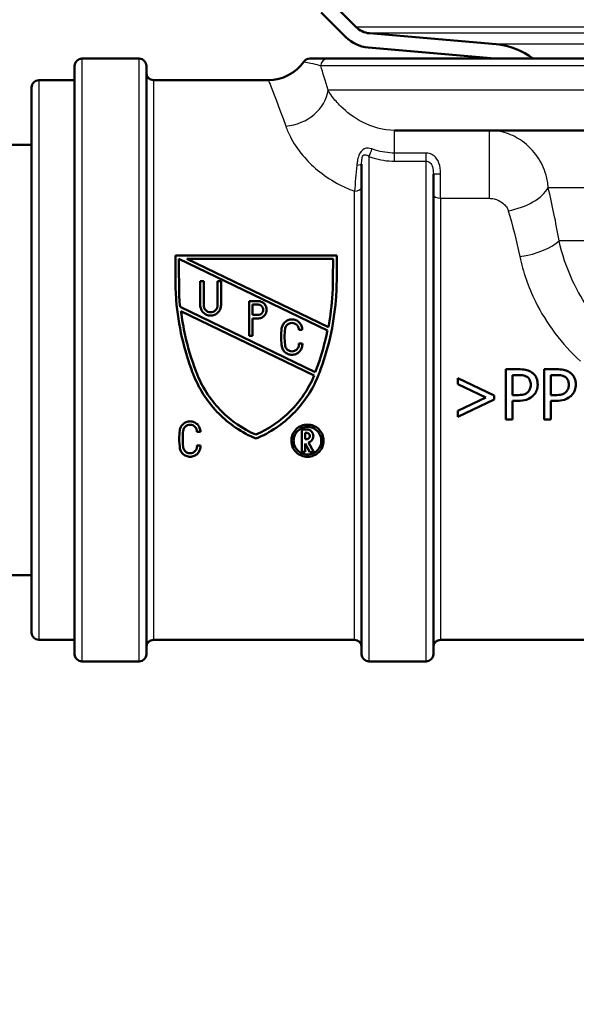
# Model space of a CAD drawing. Units: millimetres. Extents: x 0 to 2100, y 0 to 2970.
# Drawn here: x 539 to 578, y 1456 to 1524 of the extents above; entities that cross this region are included whole.
import ezdxf

# ---------------------------------------------------------------- set-up
doc = ezdxf.new("R2010")
doc.units = ezdxf.units.MM
doc.header["$LTSCALE"] = 10
for name, color, linetype, lineweight in [('Dimensions(ISO)', 7, 'Continuous', 25), ('Hatch', 7, 'Continuous', 9), ('Visible Edges(ISO)', 7, 'Continuous', 50), ('Visible Tangent Edges(ISO)', 7, 'Continuous', 25)]:
    doc.layers.add(name, color=color, linetype=linetype, lineweight=lineweight)
doc.styles.add('Text_5.0mm', font='arial.ttf', dxfattribs={"width": 0.9})
doc.dimstyles.new('KS-STANDARD', dxfattribs={"dimscale": 10, "dimtxt": 5, "dimasz": 2.5, "dimexe": 3.175, "dimexo": 0, "dimgap": 0.8, "dimtad": 1, "dimdec": 1, "dimrnd": 1e-08, "dimtxsty": 'Text_5.0mm', "dimcen": 0.09, "dimdle": 10, "dimclrd": 7, "dimclre": 7, "dimclrt": 7, "dimadec": 0, "dimazin": 2, "dimtfac": 0.5, "dimtdec": 4, "dimtmove": 0, "dimatfit": 3, "dimfxl": 1, "dimtolj": 1, "dimlwd": 25, "dimlwe": 25, "dimarcsym": 0})

# ---------------------------------------------------------------- blocks, each defined once
blk = doc.blocks.new('*D5')
at = {"layer": 'Defpoints', "color": 0, "linetype": 'Continuous', "transparency": 16777216}
for p in [(601.61, 1466.134), (570.854, 831.55), (1099.854, 831.55)]:
    blk.add_point(p, dxfattribs=at)
at = {"layer": 'Dimensions(ISO)', "color": 7, "linetype": 'Continuous', "lineweight": 25, "transparency": 16777216}
for p, q in [((601.61, 1466.134), (1131.604, 1466.134)), ((1099.854, 1441.134), (1099.854, 856.55)), ((570.854, 831.55), (1131.604, 831.55))]:
    blk.add_line(p, q, dxfattribs=at)
at = {"layer": 'Dimensions(ISO)', "color": 7, "linetype": 'Continuous', "transparency": 16777216}
for points in [[(1095.687, 1441.134), (1104.021, 1441.134), (1099.854, 1466.134)], [(1095.687, 856.55), (1104.021, 856.55), (1099.854, 831.55)]]:
    blk.add_solid(points, dxfattribs=at)
at = {"layer": 'Dimensions(ISO)', "color": 7, "linetype": 'Continuous', "lineweight": 25, "transparency": 16777216, "insert": (1066.308, 1063.249), "char_height": 50, "attachment_point": 4, "rotation": 90, "style": 'Text_5.0mm'}
blk.add_mtext('\\A1;\\fArial|b0|i0;ca. 635', dxfattribs=at)
blk = doc.blocks.new('*D6')
at = {"layer": 'Defpoints', "color": 0, "linetype": 'Continuous', "transparency": 16777216}
for p in [(999.854, 1731.55), (570.854, 831.55), (1219.854, 831.55)]:
    blk.add_point(p, dxfattribs=at)
at = {"layer": 'Dimensions(ISO)', "color": 7, "linetype": 'Continuous', "lineweight": 25, "transparency": 16777216}
for p, q in [((999.854, 1731.55), (1251.604, 1731.55)), ((1219.854, 1706.55), (1219.854, 856.55)), ((570.854, 831.55), (1251.604, 831.55))]:
    blk.add_line(p, q, dxfattribs=at)
at = {"layer": 'Dimensions(ISO)', "color": 7, "linetype": 'Continuous', "transparency": 16777216}
for points in [[(1215.687, 1706.55), (1224.021, 1706.55), (1219.854, 1731.55)], [(1215.687, 856.55), (1224.021, 856.55), (1219.854, 831.55)]]:
    blk.add_solid(points, dxfattribs=at)
at = {"layer": 'Dimensions(ISO)', "color": 7, "linetype": 'Continuous', "lineweight": 25, "transparency": 16777216, "insert": (1186.325, 1231.915), "char_height": 50, "attachment_point": 4, "rotation": 90, "style": 'Text_5.0mm'}
blk.add_mtext('\\A1;900', dxfattribs=at)

msp = doc.modelspace()

# ---------------------------------------------------------------- hatches: boundary and pattern name
at = {"layer": 'Hatch'}
h = msp.add_hatch(dxfattribs=at)
h.set_pattern_fill('ANSI31', color=256, scale=254, style=0)
h.set_pattern_definition([(45, (0, 0), (-22.45064, 22.45064), [])])
edge = h.paths.add_edge_path()
edge.add_line((532.614, 1678.984), (532.584, 1679.55))
edge.add_line((532.584, 1679.55), (531.583, 1679.55))
edge.add_line((531.583, 1679.55), (538.579, 1546.062))
edge.add_spline(control_points=[(538.579, 1546.062), (538.647, 1544.766), (538.943, 1543.492), (540.02, 1540.984), (540.836, 1539.79), (542.881, 1537.784), (544.089, 1536.99), (545.416, 1536.449)], knot_values=[-1.248681, -1.248681, -1.248681, -1.248681, -0.859418, -0.859418, -0.429709, -0.429709, 0, 0, 0, 0], degree=3, periodic=0)
edge.add_line((545.416, 1536.449), (557.781, 1531.415))
edge.add_spline(control_points=[(557.781, 1531.415), (558, 1531.326), (558.201, 1531.199), (558.55, 1530.88), (558.695, 1530.691), (558.923, 1530.249), (558.996, 1529.997), (559.019, 1529.737)], knot_values=[-0.219991, -0.219991, -0.219991, -0.219991, -0.14906, -0.14906, -0.078129, -0.078129, 0, 0, 0, 0], degree=3, periodic=0)
edge.add_line((559.019, 1529.737), (559.31, 1526.407))
edge.add_ellipse((561.801, 1526.625), major_axis=(-2.49, -0.218), ratio=1, start_angle=0, end_angle=40)
edge.add_line((560.033, 1524.857), (561.761, 1523.129))
edge.add_ellipse((563.529, 1524.897), major_axis=(1.768, -1.768), ratio=1, start_angle=270, end_angle=310)
edge.add_line((563.311, 1522.407), (572.137, 1521.634))
edge.add_line((572.137, 1521.634), (574.809, 1521.634))
edge.add_ellipse((571.789, 1517.65), major_axis=(3.02, 3.985), ratio=1, start_angle=0, end_angle=32.15963)
edge.add_line((572.224, 1522.631), (563.398, 1523.403))
edge.add_ellipse((563.529, 1524.897), major_axis=(-1.494, 0.131), ratio=1, start_angle=50, end_angle=90, ccw=False)
edge.add_line((562.468, 1523.837), (560.74, 1525.564))
edge.add_ellipse((561.801, 1526.625), major_axis=(-1.061, -1.061), ratio=1, start_angle=320, end_angle=360, ccw=False)
edge.add_line((560.306, 1526.494), (560.015, 1529.825))
edge.add_spline(control_points=[(560.015, 1529.825), (559.984, 1530.178), (559.891, 1530.523), (559.588, 1531.164), (559.381, 1531.456), (558.849, 1531.978), (558.519, 1532.194), (558.158, 1532.342)], knot_values=[-0.329987, -0.329987, -0.329987, -0.329987, -0.22359, -0.22359, -0.117193, -0.117193, 0, 0, 0, 0], degree=3, periodic=0)
edge.add_line((558.158, 1532.342), (545.793, 1537.376))
edge.add_spline(control_points=[(545.793, 1537.376), (544.7, 1537.82), (543.695, 1538.455), (541.862, 1540.128), (541.081, 1541.185), (539.967, 1543.539), (539.646, 1544.814), (539.577, 1546.114)], knot_values=[-1.135165, -1.135165, -1.135165, -1.135165, -0.781289, -0.781289, -0.390644, -0.390644, 0, 0, 0, 0], degree=3, periodic=0)
edge.add_line((539.577, 1546.114), (532.614, 1678.984))

# ---------------------------------------------------------------- linework, layer by layer
at = {"layer": 'Visible Edges(ISO)'}
for p, q in [((562.468, 1523.837), (560.74, 1525.564)), ((560.033, 1524.857), (561.761, 1523.129)), ((572.224, 1522.631), (563.398, 1523.403)), ((563.311, 1522.407), (572.137, 1521.634)), ((542.854, 1480.134), (542.854, 1521.134)), ((547.354, 1521.634), (543.354, 1521.634)), ((547.854, 1521.134), (547.854, 1480.134)), ((560.497, 1521.634), (559.238, 1521.634)), ((560.497, 1521.634), (679.854, 1521.634)), ((540.354, 1520.134), (542.854, 1520.134)), ((548.354, 1520.134), (556.354, 1520.134)), ((539.854, 1481.634), (539.854, 1519.634)), ((605.329, 1516.634), (565.154, 1516.634)), ((531.185, 1515.634), (539.854, 1515.634)), ((562.854, 1480.134), (562.854, 1514.289)), ((567.854, 1513.618), (567.854, 1480.134)), ((549.871, 1506.316), (549.871, 1507.922)), ((561.118, 1507.922), (549.871, 1507.922)), ((550.112, 1507.681), (550.14, 1505.015)), ((560.472, 1502.687), (550.112, 1507.681)), ((550.667, 1507.681), (560.538, 1502.923)), ((550.667, 1507.681), (560.881, 1507.681)), ((560.857, 1506.323), (560.881, 1507.681)), ((561.118, 1507.922), (561.118, 1506.316)), ((551.849, 1506.135), (551.608, 1506.135)), ((551.608, 1504.448), (551.608, 1506.135)), ((551.849, 1506.135), (551.849, 1504.448)), ((553.054, 1506.135), (552.813, 1506.135)), ((552.813, 1504.448), (552.813, 1506.135)), ((553.054, 1506.135), (553.054, 1504.448)), ((555.019, 1502.326), (555.019, 1504.736)), ((555.634, 1504.736), (555.019, 1504.736)), ((550.201, 1504.339), (559.626, 1499.795)), ((559.554, 1499.563), (550.264, 1504.041)), ((555.26, 1504.495), (555.26, 1503.772)), ((555.26, 1504.495), (555.634, 1504.495)), ((555.634, 1503.772), (555.26, 1503.772)), ((555.26, 1503.531), (555.26, 1502.326)), ((555.26, 1503.531), (555.634, 1503.531)), ((558.48, 1502.739), (558.721, 1502.739)), ((555.019, 1502.326), (555.26, 1502.326)), ((558.721, 1501.775), (558.48, 1501.775)), ((559.626, 1499.795), (559.642, 1499.827)), ((573.792, 1499.99), (572.913, 1499.99)), ((572.913, 1496.49), (572.913, 1499.99)), ((576.447, 1499.99), (575.567, 1499.99)), ((575.567, 1496.49), (575.567, 1499.99)), ((569.56, 1499.366), (572.084, 1498.161)), ((569.56, 1498.949), (569.56, 1499.366)), ((573.378, 1499.587), (573.378, 1498.192)), ((573.378, 1499.587), (573.764, 1499.587)), ((576.033, 1499.587), (576.418, 1499.587)), ((576.033, 1499.587), (576.033, 1498.192)), ((571.517, 1498.022), (569.56, 1498.949)), ((569.56, 1497.091), (571.517, 1498.022)), ((572.084, 1497.88), (569.56, 1496.674)), ((572.084, 1498.161), (572.084, 1497.88)), ((573.696, 1498.192), (573.378, 1498.192)), ((573.378, 1497.795), (573.378, 1496.49)), ((573.378, 1497.795), (573.772, 1497.795)), ((576.35, 1498.192), (576.033, 1498.192)), ((576.033, 1497.795), (576.427, 1497.795)), ((576.033, 1497.795), (576.033, 1496.49)), ((569.56, 1496.674), (569.56, 1497.091)), ((572.913, 1496.49), (573.378, 1496.49)), ((575.567, 1496.49), (576.033, 1496.49)), ((559.031, 1495.794), (558.677, 1495.794)), ((558.677, 1494.231), (558.677, 1495.794)), ((551.378, 1495.637), (551.619, 1495.639)), ((558.918, 1495.553), (558.918, 1495.119)), ((558.918, 1495.553), (559.031, 1495.553)), ((559.031, 1495.119), (558.918, 1495.119)), ((551.619, 1494.675), (551.378, 1494.673)), ((558.918, 1494.807), (558.918, 1494.231)), ((559.249, 1494.215), (558.918, 1494.807)), ((559.147, 1494.892), (559.524, 1494.215)), ((558.677, 1494.231), (558.918, 1494.231)), ((559.249, 1494.215), (559.524, 1494.215)), ((516.185, 1485.634), (539.854, 1485.634)), ((540.354, 1481.134), (542.854, 1481.134)), ((548.354, 1481.134), (562.354, 1481.134)), ((568.354, 1481.134), (594.854, 1481.134)), ((547.354, 1479.634), (543.354, 1479.634)), ((567.354, 1479.634), (563.354, 1479.634))]:
    msp.add_line(p, q, dxfattribs=at)
for centre, radius, start, end in [((563.529, 1524.897), 1.5, 225, 265), ((563.529, 1524.897), 2.5, 225, 265), ((571.789, 1517.65), 5, 52.84037, 85), ((543.354, 1521.134), 0.5, 90, 180), ((547.354, 1521.134), 0.5, 0, 90), ((556.354, 1523.134), 3, 270, 325.1501), ((559.226, 1521.134), 0.5, 90, 145.1501), ((548.354, 1520.634), 0.5, 180, 270), ((540.354, 1519.634), 0.5, 90, 180), ((540.354, 1481.634), 0.5, 180, 270), ((548.354, 1480.634), 0.5, 90, 180), ((562.354, 1480.634), 0.5, 0, 90), ((568.354, 1480.634), 0.5, 90, 180), ((543.354, 1480.134), 0.5, 180, 270), ((547.354, 1480.134), 0.5, 270, 0), ((563.354, 1480.134), 0.5, 180, 270), ((567.354, 1480.134), 0.5, 270, 0)]:
    msp.add_arc(centre, radius, start, end, dxfattribs=at)
for points, knots in [([(549.871, 1506.316), (549.871, 1505.821), (549.891, 1505.318), (550.003, 1503.945), (550.138, 1503.068), (550.527, 1501.359), (550.781, 1500.527), (551.088, 1499.722), (551.097, 1499.698), (551.106, 1499.674)], [7.114761, 7.114761, 7.114761, 7.114761, 7.2605676, 7.2605676, 7.5114957, 7.5114957, 7.7624238, 7.7624238, 7.7701514, 7.7701514, 7.7701514, 7.7701514]), ([(559.883, 1499.674), (559.893, 1499.698), (559.902, 1499.722), (560.208, 1500.527), (560.463, 1501.359), (560.852, 1503.068), (560.986, 1503.945), (561.098, 1505.318), (561.118, 1505.821), (561.118, 1506.316)], [1.4721048, 1.4721048, 1.4721048, 1.4721048, 1.4798324, 1.4798324, 1.7307605, 1.7307605, 1.9816886, 1.9816886, 2.1274952, 2.1274952, 2.1274952, 2.1274952]), ([(560.857, 1506.323), (560.857, 1505.963), (560.847, 1505.6), (560.779, 1504.466), (560.683, 1503.688), (560.538, 1502.923)], [7.0020665, 7.0020665, 7.0020665, 7.0020665, 7.1077101, 7.1077101, 7.330718, 7.330718, 7.330718, 7.330718]), ([(555.634, 1503.531), (555.71, 1503.531), (555.791, 1503.546), (555.939, 1503.608), (556.006, 1503.654), (556.113, 1503.76), (556.16, 1503.829), (556.222, 1503.977), (556.237, 1504.058), (556.237, 1504.21), (556.222, 1504.291), (556.16, 1504.44), (556.113, 1504.508), (556.006, 1504.614), (555.938, 1504.66), (555.791, 1504.721), (555.71, 1504.736), (555.634, 1504.736)], [-0.183053, -0.183053, -0.183053, -0.183053, -0.1603793, -0.1603793, -0.1377056, -0.1377056, -0.1146716, -0.1146716, -0.0916377, -0.0916377, -0.068503, -0.068503, -0.0453683, -0.0453683, -0.0226842, -0.0226842, 0, 0, 0, 0]), ([(551.358, 1499.717), (551.337, 1499.772), (551.316, 1499.827), (551.001, 1500.661), (550.75, 1501.491), (550.435, 1502.902), (550.336, 1503.471), (550.264, 1504.041)], [1.4624151, 1.4624151, 1.4624151, 1.4624151, 1.4800058, 1.4800058, 1.7300528, 1.7300528, 1.8943963, 1.8943963, 1.8943963, 1.8943963]), ([(551.608, 1504.448), (551.608, 1504.357), (551.626, 1504.26), (551.7, 1504.081), (551.756, 1503.999), (551.885, 1503.871), (551.966, 1503.816), (552.143, 1503.743), (552.24, 1503.725), (552.421, 1503.725), (552.518, 1503.743), (552.696, 1503.816), (552.777, 1503.871), (552.905, 1503.999), (552.962, 1504.081), (553.036, 1504.26), (553.054, 1504.357), (553.054, 1504.448)], [0.1101828, 0.1101828, 0.1101828, 0.1101828, 0.1378948, 0.1378948, 0.1656067, 0.1656067, 0.1928098, 0.1928098, 0.2200129, 0.2200129, 0.247216, 0.247216, 0.2744191, 0.2744191, 0.302131, 0.302131, 0.3298429, 0.3298429, 0.3298429, 0.3298429]), ([(552.813, 1504.448), (552.813, 1504.387), (552.801, 1504.322), (552.751, 1504.203), (552.714, 1504.149), (552.628, 1504.063), (552.574, 1504.027), (552.456, 1503.978), (552.391, 1503.966), (552.27, 1503.966), (552.206, 1503.978), (552.087, 1504.027), (552.034, 1504.063), (551.948, 1504.149), (551.91, 1504.203), (551.861, 1504.322), (551.849, 1504.387), (551.849, 1504.448)], [0.0734113, 0.0734113, 0.0734113, 0.0734113, 0.0919025, 0.0919025, 0.1103936, 0.1103936, 0.1285298, 0.1285298, 0.1466659, 0.1466659, 0.1648021, 0.1648021, 0.1829382, 0.1829382, 0.2014294, 0.2014294, 0.2199205, 0.2199205, 0.2199205, 0.2199205]), ([(555.634, 1504.495), (555.68, 1504.495), (555.728, 1504.486), (555.817, 1504.45), (555.857, 1504.422), (555.922, 1504.358), (555.95, 1504.317), (555.987, 1504.228), (555.996, 1504.179), (555.996, 1504.088), (555.987, 1504.04), (555.95, 1503.951), (555.922, 1503.91), (555.857, 1503.846), (555.817, 1503.818), (555.728, 1503.781), (555.68, 1503.772), (555.634, 1503.772)], [0, 0, 0, 0, 0.0136086, 0.0136086, 0.0272172, 0.0272172, 0.0410852, 0.0410852, 0.0549532, 0.0549532, 0.0687849, 0.0687849, 0.0826167, 0.0826167, 0.0962215, 0.0962215, 0.1098264, 0.1098264, 0.1098264, 0.1098264]), ([(558.721, 1502.739), (558.721, 1502.83), (558.702, 1502.927), (558.628, 1503.105), (558.573, 1503.187), (558.444, 1503.315), (558.363, 1503.37), (558.185, 1503.444), (558.088, 1503.462), (557.998, 1503.462), (557.907, 1503.462), (557.81, 1503.444), (557.632, 1503.37), (557.551, 1503.315), (557.423, 1503.187), (557.367, 1503.105), (557.304, 1502.954), (557.287, 1502.889), (557.28, 1502.824)], [-0.1093591, -0.1093591, -0.1093591, -0.1093591, -0.0819137, -0.0819137, -0.0544683, -0.0544683, -0.0272342, -0.0272342, 0, 0, 0, 0.0272342, 0.0272342, 0.0544683, 0.0544683, 0.0819137, 0.0819137, 0.1009364, 0.1009364, 0.1009364, 0.1009364]), ([(557.519, 1502.796), (557.524, 1502.839), (557.535, 1502.882), (557.577, 1502.983), (557.614, 1503.037), (557.7, 1503.123), (557.754, 1503.16), (557.873, 1503.209), (557.937, 1503.221), (557.998, 1503.221), (558.058, 1503.221), (558.123, 1503.209), (558.241, 1503.16), (558.295, 1503.123), (558.381, 1503.037), (558.418, 1502.983), (558.468, 1502.864), (558.48, 1502.8), (558.48, 1502.739)], [-0.0672667, -0.0672667, -0.0672667, -0.0672667, -0.0545947, -0.0545947, -0.0363083, -0.0363083, -0.0181541, -0.0181541, 0, 0, 0, 0.0181541, 0.0181541, 0.0363083, 0.0363083, 0.0545947, 0.0545947, 0.0728812, 0.0728812, 0.0728812, 0.0728812]), ([(557.28, 1502.824), (557.257, 1502.633), (557.246, 1502.443), (557.246, 1502.071), (557.257, 1501.881), (557.28, 1501.69)], [0.6780303, 0.6780303, 0.6780303, 0.6780303, 0.7341543, 0.7341543, 0.79013, 0.79013, 0.79013, 0.79013]), ([(557.519, 1501.718), (557.497, 1501.9), (557.487, 1502.08), (557.487, 1502.434), (557.498, 1502.614), (557.519, 1502.796)], [2.0257496, 2.0257496, 2.0257496, 2.0257496, 2.0789259, 2.0789259, 2.1322422, 2.1322422, 2.1322422, 2.1322422]), ([(560.472, 1502.687), (560.451, 1502.582), (560.428, 1502.476), (560.216, 1501.52), (559.967, 1500.691), (559.663, 1499.884), (559.652, 1499.856), (559.642, 1499.827)], [7.4550594, 7.4550594, 7.4550594, 7.4550594, 7.4858835, 7.4858835, 7.7357015, 7.7357015, 7.7447719, 7.7447719, 7.7447719, 7.7447719]), ([(557.28, 1501.69), (557.283, 1501.608), (557.301, 1501.522), (557.371, 1501.353), (557.426, 1501.272), (557.555, 1501.144), (557.636, 1501.088), (557.814, 1501.014), (557.91, 1500.996), (558.092, 1500.996), (558.188, 1501.014), (558.366, 1501.088), (558.447, 1501.144), (558.576, 1501.272), (558.631, 1501.353), (558.705, 1501.531), (558.723, 1501.628), (558.723, 1501.737), (558.722, 1501.756), (558.721, 1501.775)], [0.1117346, 0.1117346, 0.1117346, 0.1117346, 0.1361311, 0.1361311, 0.163349, 0.163349, 0.1905405, 0.1905405, 0.2177321, 0.2177321, 0.2449237, 0.2449237, 0.2721153, 0.2721153, 0.2993332, 0.2993332, 0.3265511, 0.3265511, 0.3321652, 0.3321652, 0.3321652, 0.3321652]), ([(558.48, 1501.775), (558.482, 1501.756), (558.483, 1501.737), (558.483, 1501.658), (558.471, 1501.593), (558.422, 1501.474), (558.385, 1501.42), (558.299, 1501.335), (558.245, 1501.297), (558.126, 1501.248), (558.062, 1501.236), (557.94, 1501.236), (557.876, 1501.248), (557.757, 1501.297), (557.703, 1501.335), (557.617, 1501.42), (557.58, 1501.474), (557.531, 1501.593), (557.519, 1501.658), (557.519, 1501.718)], [0.0671158, 0.0671158, 0.0671158, 0.0671158, 0.0727067, 0.0727067, 0.0908838, 0.0908838, 0.1090609, 0.1090609, 0.1272162, 0.1272162, 0.1453714, 0.1453714, 0.1635267, 0.1635267, 0.1816819, 0.1816819, 0.199859, 0.199859, 0.2180361, 0.2180361, 0.2180361, 0.2180361]), ([(574.708, 1499.772), (574.604, 1499.844), (574.488, 1499.895), (574.236, 1499.963), (574.085, 1499.982), (573.872, 1499.989), (573.832, 1499.99), (573.792, 1499.99)], [-0.1130112, -0.1130112, -0.1130112, -0.1130112, -0.063817, -0.063817, -0.0120537, -0.0120537, 0, 0, 0, 0]), ([(575.125, 1498.935), (575.125, 1499.024), (575.117, 1499.114), (575.081, 1499.278), (575.056, 1499.354), (574.984, 1499.491), (574.916, 1499.606), (574.759, 1499.735), (574.734, 1499.754), (574.708, 1499.772)], [-0.1772947, -0.1772947, -0.1772947, -0.1772947, -0.1159754, -0.1159754, -0.0610611, -0.0610611, -0.0093392, -0.0093392, 0, 0, 0, 0]), ([(577.363, 1499.772), (577.258, 1499.844), (577.143, 1499.895), (576.891, 1499.963), (576.74, 1499.982), (576.527, 1499.989), (576.487, 1499.99), (576.447, 1499.99)], [-0.1130112, -0.1130112, -0.1130112, -0.1130112, -0.063817, -0.063817, -0.0120537, -0.0120537, 0, 0, 0, 0]), ([(577.78, 1498.935), (577.78, 1499.024), (577.772, 1499.114), (577.736, 1499.278), (577.71, 1499.354), (577.639, 1499.491), (577.57, 1499.606), (577.413, 1499.735), (577.389, 1499.754), (577.363, 1499.772)], [-0.1772947, -0.1772947, -0.1772947, -0.1772947, -0.1159754, -0.1159754, -0.0610611, -0.0610611, -0.0093392, -0.0093392, 0, 0, 0, 0]), ([(551.106, 1499.674), (551.129, 1499.614), (551.153, 1499.554), (551.585, 1498.508), (552.2, 1497.608), (553.613, 1496.186), (554.509, 1495.567), (555.495, 1495.154)], [1.5269415, 1.5269415, 1.5269415, 1.5269415, 1.5451868, 1.5451868, 1.8482254, 1.8482254, 2.1524933, 2.1524933, 2.1524933, 2.1524933]), ([(555.477, 1495.434), (554.574, 1495.829), (553.755, 1496.403), (552.41, 1497.747), (551.811, 1498.621), (551.394, 1499.626), (551.376, 1499.671), (551.358, 1499.717)], [2.6906123, 2.6906123, 2.6906123, 2.6906123, 2.9710138, 2.9710138, 3.2656892, 3.2656892, 3.2796687, 3.2796687, 3.2796687, 3.2796687]), ([(559.554, 1499.563), (559.16, 1498.621), (558.571, 1497.763), (557.232, 1496.415), (556.396, 1495.832), (555.477, 1495.434)], [1.4960015, 1.4960015, 1.4960015, 1.4960015, 1.785569, 1.785569, 2.0707593, 2.0707593, 2.0707593, 2.0707593]), ([(555.495, 1495.154), (556.48, 1495.567), (557.376, 1496.186), (558.79, 1497.608), (559.404, 1498.508), (559.837, 1499.554), (559.86, 1499.614), (559.883, 1499.674)], [2.7672981, 2.7672981, 2.7672981, 2.7672981, 3.0715659, 3.0715659, 3.3746046, 3.3746046, 3.3928499, 3.3928499, 3.3928499, 3.3928499]), ([(573.764, 1499.587), (573.866, 1499.587), (574.025, 1499.582), (574.239, 1499.532), (574.317, 1499.501), (574.388, 1499.454)], [-0.06585382, -0.06585382, -0.06585382, -0.06585382, -0.02538709, -0.02538709, 0, 0, 0, 0]), ([(574.388, 1499.454), (574.433, 1499.424), (574.473, 1499.388), (574.542, 1499.305), (574.568, 1499.26), (574.626, 1499.119), (574.64, 1499.019), (574.64, 1498.921)], [-0.06216417, -0.06216417, -0.06216417, -0.06216417, -0.04580902, -0.04580902, -0.02965335, -0.02965335, 0, 0, 0, 0]), ([(576.418, 1499.587), (576.52, 1499.587), (576.68, 1499.582), (576.894, 1499.532), (576.972, 1499.501), (577.042, 1499.454)], [-0.06585382, -0.06585382, -0.06585382, -0.06585382, -0.02538709, -0.02538709, 0, 0, 0, 0]), ([(577.042, 1499.454), (577.088, 1499.424), (577.128, 1499.388), (577.197, 1499.305), (577.223, 1499.26), (577.281, 1499.119), (577.295, 1499.019), (577.295, 1498.921)], [-0.06216417, -0.06216417, -0.06216417, -0.06216417, -0.04580902, -0.04580902, -0.02965335, -0.02965335, 0, 0, 0, 0]), ([(574.441, 1498.402), (574.404, 1498.362), (574.361, 1498.328), (574.247, 1498.263), (574.186, 1498.246), (574.02, 1498.202), (573.855, 1498.192), (573.696, 1498.192)], [-0.06786786, -0.06786786, -0.06786786, -0.06786786, -0.05942916, -0.05942916, -0.04781019, -0.04781019, 0, 0, 0, 0]), ([(574.64, 1498.921), (574.64, 1498.782), (574.617, 1498.686), (574.554, 1498.534), (574.503, 1498.464), (574.441, 1498.402)], [-0.04958476, -0.04958476, -0.04958476, -0.04958476, -0.02635955, -0.02635955, 0, 0, 0, 0]), ([(574.819, 1498.158), (574.908, 1498.246), (574.977, 1498.349), (575.063, 1498.546), (575.109, 1498.673), (575.124, 1498.875), (575.125, 1498.905), (575.125, 1498.935)], [-0.1342039, -0.1342039, -0.1342039, -0.1342039, -0.0610363, -0.0610363, -0.0089719, -0.0089719, 0, 0, 0, 0]), ([(577.096, 1498.402), (577.058, 1498.362), (577.015, 1498.328), (576.902, 1498.263), (576.841, 1498.246), (576.675, 1498.202), (576.51, 1498.192), (576.35, 1498.192)], [-0.06786786, -0.06786786, -0.06786786, -0.06786786, -0.05942916, -0.05942916, -0.04781019, -0.04781019, 0, 0, 0, 0]), ([(577.295, 1498.921), (577.295, 1498.782), (577.271, 1498.686), (577.209, 1498.534), (577.158, 1498.464), (577.096, 1498.402)], [-0.04958476, -0.04958476, -0.04958476, -0.04958476, -0.02635955, -0.02635955, 0, 0, 0, 0]), ([(577.473, 1498.158), (577.563, 1498.246), (577.632, 1498.349), (577.718, 1498.546), (577.764, 1498.673), (577.779, 1498.875), (577.78, 1498.905), (577.78, 1498.935)], [-0.1342039, -0.1342039, -0.1342039, -0.1342039, -0.0610363, -0.0610363, -0.0089719, -0.0089719, 0, 0, 0, 0]), ([(573.772, 1497.795), (573.957, 1497.795), (574.157, 1497.812), (574.454, 1497.904), (574.602, 1497.972), (574.77, 1498.112), (574.795, 1498.134), (574.819, 1498.158)], [-0.1477665, -0.1477665, -0.1477665, -0.1477665, -0.065742, -0.065742, -0.0100727, -0.0100727, 0, 0, 0, 0]), ([(576.427, 1497.795), (576.612, 1497.795), (576.812, 1497.812), (577.108, 1497.904), (577.257, 1497.972), (577.425, 1498.112), (577.45, 1498.134), (577.473, 1498.158)], [-0.1477665, -0.1477665, -0.1477665, -0.1477665, -0.065742, -0.065742, -0.0100727, -0.0100727, 0, 0, 0, 0]), ([(551.619, 1495.639), (551.619, 1495.729), (551.601, 1495.826), (551.526, 1496.006), (551.47, 1496.088), (551.341, 1496.216), (551.26, 1496.27), (551.083, 1496.344), (550.986, 1496.362), (550.896, 1496.362), (550.805, 1496.362), (550.707, 1496.343), (550.529, 1496.269), (550.448, 1496.214), (550.32, 1496.085), (550.264, 1496.003), (550.202, 1495.853), (550.185, 1495.788), (550.178, 1495.724)], [-0.110562, -0.110562, -0.110562, -0.110562, -0.0824616, -0.0824616, -0.0543612, -0.0543612, -0.0271806, -0.0271806, 0, 0, 0, 0.0273851, 0.0273851, 0.0547702, 0.0547702, 0.0826662, 0.0826662, 0.1019197, 0.1019197, 0.1019197, 0.1019197]), ([(550.178, 1495.724), (550.155, 1495.532), (550.144, 1495.342), (550.144, 1494.924), (550.161, 1494.687), (550.196, 1494.451)], [0.6753197, 0.6753197, 0.6753197, 0.6753197, 0.7331499, 0.7331499, 0.8057874, 0.8057874, 0.8057874, 0.8057874]), ([(550.417, 1494.618), (550.396, 1494.799), (550.385, 1494.979), (550.385, 1495.333), (550.396, 1495.513), (550.417, 1495.695)], [2.0808675, 2.0808675, 2.0808675, 2.0808675, 2.1363427, 2.1363427, 2.1912903, 2.1912903, 2.1912903, 2.1912903]), ([(550.417, 1495.695), (550.422, 1495.738), (550.434, 1495.782), (550.476, 1495.883), (550.513, 1495.938), (550.599, 1496.023), (550.653, 1496.06), (550.771, 1496.109), (550.835, 1496.121), (550.896, 1496.121), (550.956, 1496.121), (551.021, 1496.109), (551.139, 1496.06), (551.192, 1496.023), (551.279, 1495.938), (551.316, 1495.883), (551.366, 1495.764), (551.378, 1495.699), (551.378, 1495.638), (551.378, 1495.637), (551.378, 1495.637)], [-0.0679923, -0.0679923, -0.0679923, -0.0679923, -0.0550001, -0.0550001, -0.0362436, -0.0362436, -0.0181218, -0.0181218, 0, 0, 0, 0.0181218, 0.0181218, 0.0362436, 0.0362436, 0.0550001, 0.0550001, 0.0737566, 0.0737566, 0.0739434, 0.0739434, 0.0739434, 0.0739434]), ([(559.082, 1496.134), (558.941, 1496.134), (558.791, 1496.106), (558.516, 1495.993), (558.39, 1495.908), (558.189, 1495.709), (558.101, 1495.58), (557.985, 1495.301), (557.957, 1495.15), (557.957, 1494.867), (557.986, 1494.715), (558.103, 1494.435), (558.191, 1494.307), (558.392, 1494.11), (558.517, 1494.026), (558.791, 1493.913), (558.941, 1493.885), (559.223, 1493.885), (559.372, 1493.913), (559.646, 1494.026), (559.771, 1494.11), (559.972, 1494.307), (560.06, 1494.435), (560.178, 1494.715), (560.206, 1494.867), (560.206, 1495.15), (560.178, 1495.301), (560.062, 1495.58), (559.974, 1495.709), (559.773, 1495.908), (559.648, 1495.993), (559.372, 1496.106), (559.222, 1496.134), (559.082, 1496.134)], [0, 0, 0, 0, 0.0422539, 0.0422539, 0.0845079, 0.0845079, 0.1285244, 0.1285244, 0.172541, 0.172541, 0.2171726, 0.2171726, 0.2618041, 0.2618041, 0.3041263, 0.3041263, 0.3464484, 0.3464484, 0.3887706, 0.3887706, 0.4310928, 0.4310928, 0.4757243, 0.4757243, 0.5203559, 0.5203559, 0.5643725, 0.5643725, 0.608389, 0.608389, 0.650643, 0.650643, 0.6928969, 0.6928969, 0.6928969, 0.6928969]), ([(559.082, 1495.974), (559.202, 1495.974), (559.331, 1495.949), (559.567, 1495.852), (559.674, 1495.779), (559.847, 1495.609), (559.922, 1495.499), (560.022, 1495.26), (560.046, 1495.13), (560.046, 1494.887), (560.021, 1494.757), (559.921, 1494.518), (559.845, 1494.408), (559.672, 1494.239), (559.566, 1494.166), (559.331, 1494.07), (559.202, 1494.046), (558.961, 1494.046), (558.832, 1494.07), (558.597, 1494.166), (558.491, 1494.239), (558.318, 1494.408), (558.242, 1494.518), (558.142, 1494.757), (558.118, 1494.887), (558.118, 1495.13), (558.142, 1495.26), (558.241, 1495.499), (558.316, 1495.609), (558.489, 1495.779), (558.596, 1495.852), (558.832, 1495.949), (558.961, 1495.974), (559.082, 1495.974)], [0, 0, 0, 0, 0.0362189, 0.0362189, 0.0724378, 0.0724378, 0.1102004, 0.1102004, 0.147963, 0.147963, 0.1861772, 0.1861772, 0.2243914, 0.2243914, 0.2606602, 0.2606602, 0.296929, 0.296929, 0.3331978, 0.3331978, 0.3694666, 0.3694666, 0.4076808, 0.4076808, 0.445895, 0.445895, 0.4836576, 0.4836576, 0.5214202, 0.5214202, 0.5576391, 0.5576391, 0.593858, 0.593858, 0.593858, 0.593858]), ([(559.147, 1494.892), (559.167, 1494.898), (559.186, 1494.904), (559.261, 1494.935), (559.312, 1494.97), (559.394, 1495.05), (559.43, 1495.102), (559.478, 1495.216), (559.489, 1495.278), (559.489, 1495.393), (559.478, 1495.455), (559.43, 1495.569), (559.395, 1495.621), (559.313, 1495.702), (559.262, 1495.737), (559.149, 1495.783), (559.088, 1495.794), (559.031, 1495.794)], [-0.1294075, -0.1294075, -0.1294075, -0.1294075, -0.1235395, -0.1235395, -0.1063023, -0.1063023, -0.0882929, -0.0882929, -0.0702836, -0.0702836, -0.0523688, -0.0523688, -0.034454, -0.034454, -0.017227, -0.017227, 0, 0, 0, 0]), ([(559.031, 1495.553), (559.058, 1495.553), (559.087, 1495.548), (559.14, 1495.526), (559.164, 1495.509), (559.203, 1495.471), (559.22, 1495.446), (559.243, 1495.392), (559.248, 1495.363), (559.248, 1495.308), (559.243, 1495.279), (559.22, 1495.225), (559.203, 1495.201), (559.164, 1495.162), (559.14, 1495.146), (559.087, 1495.124), (559.058, 1495.119), (559.031, 1495.119)], [0, 0, 0, 0, 0.00816911, 0.00816911, 0.01633822, 0.01633822, 0.02484389, 0.02484389, 0.03334956, 0.03334956, 0.04187649, 0.04187649, 0.05040342, 0.05040342, 0.05857482, 0.05857482, 0.06674623, 0.06674623, 0.06674623, 0.06674623]), ([(550.196, 1494.451), (550.205, 1494.412), (550.218, 1494.374), (550.271, 1494.247), (550.328, 1494.165), (550.457, 1494.039), (550.537, 1493.984), (550.713, 1493.912), (550.809, 1493.894), (550.991, 1493.894), (551.089, 1493.913), (551.266, 1493.987), (551.347, 1494.042), (551.475, 1494.17), (551.53, 1494.252), (551.603, 1494.43), (551.621, 1494.526), (551.621, 1494.635), (551.621, 1494.655), (551.619, 1494.675)], [0.1282538, 0.1282538, 0.1282538, 0.1282538, 0.1400365, 0.1400365, 0.1688198, 0.1688198, 0.1959706, 0.1959706, 0.2231213, 0.2231213, 0.2506773, 0.2506773, 0.2782332, 0.2782332, 0.3066123, 0.3066123, 0.3349914, 0.3349914, 0.3410564, 0.3410564, 0.3410564, 0.3410564]), ([(551.378, 1494.673), (551.38, 1494.654), (551.381, 1494.635), (551.381, 1494.555), (551.369, 1494.49), (551.319, 1494.37), (551.281, 1494.315), (551.195, 1494.231), (551.141, 1494.194), (551.024, 1494.146), (550.96, 1494.134), (550.839, 1494.134), (550.775, 1494.146), (550.657, 1494.194), (550.604, 1494.231), (550.518, 1494.315), (550.48, 1494.37), (550.429, 1494.49), (550.417, 1494.555), (550.417, 1494.617), (550.417, 1494.617), (550.417, 1494.618)], [0.0684771, 0.0684771, 0.0684771, 0.0684771, 0.0743306, 0.0743306, 0.0935128, 0.0935128, 0.112695, 0.112695, 0.130815, 0.130815, 0.148935, 0.148935, 0.1670549, 0.1670549, 0.1851749, 0.1851749, 0.2043571, 0.2043571, 0.2235393, 0.2235393, 0.223729, 0.223729, 0.223729, 0.223729])]:
    msp.add_open_spline(points, degree=3, knots=knots, dxfattribs=at)
msp.add_open_spline([(550.201, 1504.339), (550.176, 1504.564), (550.156, 1504.79), (550.14, 1505.015)], degree=3, dxfattribs=at)
at = {"layer": 'Visible Tangent Edges(ISO)'}
for p, q in [((677.24, 1523.837), (562.468, 1523.837)), ((610.174, 1523.403), (563.398, 1523.403)), ((603.753, 1522.631), (572.224, 1522.631)), ((543.354, 1521.634), (543.354, 1479.634)), ((547.354, 1479.634), (547.354, 1521.634)), ((680.354, 1521.134), (560.003, 1521.134)), ((540.354, 1520.134), (540.354, 1481.134)), ((548.354, 1520.134), (548.354, 1481.134)), ((680.354, 1519.434), (560.511, 1519.434)), ((565.154, 1515.051), (565.154, 1516.634)), ((571.739, 1516.634), (571.739, 1511.901)), ((565.154, 1514.485), (565.154, 1515.051)), ((567.354, 1515.051), (565.154, 1515.051)), ((567.354, 1514.485), (567.354, 1515.051)), ((563.354, 1514.824), (563.354, 1479.634)), ((565.154, 1514.485), (567.354, 1514.485)), ((567.354, 1479.634), (567.354, 1514.485)), ((568.354, 1511.901), (568.354, 1513.615)), ((562.354, 1481.134), (562.354, 1512.406)), ((604.585, 1512.634), (575.857, 1512.634)), ((568.354, 1511.901), (571.739, 1511.901)), ((568.354, 1511.901), (568.354, 1481.134)), ((604.585, 1508.944), (576.617, 1508.944))]:
    msp.add_line(p, q, dxfattribs=at)
for centre, major_axis, ratio, start_param, end_param in [((560.497, 1521.134), (0, 0.5), 0.989279, 0, 1.570796), ((557.569, 1519.434), (2.872, 0.867), 0.824298, 4.468536, 5.932174), ((563.354, 1515.162), (-0.177, -0.468), 0.308724, 0.886799, 2.087491), ((562.354, 1514.289), (0.5, 0), 0.144298, 5.05739, 6.283185), ((568.354, 1513.618), (-0.5, 0), 0.006618, 0, 1.570796), ((562.354, 1512.708), (0.5, 0), 0.603661, 4.712389, 6.283185), ((568.354, 1512.19), (-0.5, 0), 0.577778, 0, 1.570796), ((573.078, 1512.634), (2.906, 0.745), 0.521202, 4.579467, 5.825788), ((573.886, 1508.944), (-2.952, -0.534), 0.364204, 1.505056, 2.680885)]:
    msp.add_ellipse(centre, major_axis=major_axis, ratio=ratio, start_param=start_param, end_param=end_param, dxfattribs=at)
for points, knots in [([(558.826, 1521.42), (558.825, 1521.42), (558.872, 1521.411), (559.212, 1521.348), (559.702, 1521.252), (560.003, 1521.134)], [-0.8866213, -0.8866213, -0.8866213, -0.8866213, -0.6295039, -0.6295039, 0, 0, 0, 0]), ([(556.356, 1520.131), (556.356, 1520.131), (556.394, 1520.038), (556.653, 1519.395), (557.062, 1518.384), (557.569, 1516.928)], [1.307289, 1.307289, 1.307289, 1.307289, 1.689292, 1.689292, 2.619057, 2.619057, 2.619057, 2.619057]), ([(565.154, 1516.634), (564.38, 1516.634), (563.573, 1516.875), (562.31, 1517.523), (561.803, 1517.914), (561.165, 1518.541), (560.959, 1518.784), (560.683, 1519.161), (560.591, 1519.301), (560.511, 1519.434)], [0, 0, 0, 0, 0.433892, 0.433892, 0.825006, 0.825006, 1.069452, 1.069452, 1.222231, 1.222231, 1.222231, 1.222231]), ([(557.569, 1516.928), (557.652, 1516.689), (557.758, 1516.437), (558.105, 1515.761), (558.387, 1515.324), (559.331, 1514.198), (560.14, 1513.495), (561.526, 1512.743), (561.929, 1512.56), (562.354, 1512.406)], [-1.2222309, -1.2222309, -1.2222309, -1.2222309, -1.069452, -1.069452, -0.8250058, -0.8250058, -0.433892, -0.433892, -0.2906665, -0.2906665, -0.2906665, -0.2906665]), ([(575.857, 1512.634), (575.838, 1512.938), (575.787, 1513.237), (575.578, 1513.981), (575.378, 1514.406), (574.83, 1515.211), (574.469, 1515.583), (573.719, 1516.116), (573.345, 1516.309), (572.567, 1516.563), (572.158, 1516.634), (571.739, 1516.634)], [0, 0, 0, 0, 0.0275825, 0.0275825, 0.0717145, 0.0717145, 0.1196743, 0.1196743, 0.1572863, 0.1572863, 0.1919585, 0.1919585, 0.1919585, 0.1919585]), ([(563.567, 1515.345), (563.394, 1515.408), (563.212, 1515.423), (562.889, 1515.276), (562.748, 1515.106), (562.613, 1514.762), (562.58, 1514.621), (562.542, 1514.394), (562.531, 1514.307), (562.523, 1514.222)], [0, 0, 0, 0, 0.0645855, 0.0645855, 0.1228034, 0.1228034, 0.1591897, 0.1591897, 0.181931, 0.181931, 0.181931, 0.181931]), ([(562.854, 1514.289), (562.854, 1514.35), (562.855, 1514.411), (562.864, 1514.565), (562.874, 1514.657), (562.928, 1514.861), (562.994, 1514.934), (563.16, 1514.947), (563.258, 1514.895), (563.354, 1514.824)], [-0.181931, -0.181931, -0.181931, -0.181931, -0.1591897, -0.1591897, -0.1228034, -0.1228034, -0.0645855, -0.0645855, 0, 0, 0, 0]), ([(565.154, 1515.051), (564.712, 1515.051), (564.25, 1515.129), (563.735, 1515.286), (563.651, 1515.315), (563.567, 1515.345)], [0, 0, 0, 0, 0.1557705, 0.1557705, 0.1868463, 0.1868463, 0.1868463, 0.1868463]), ([(568.354, 1513.615), (568.354, 1513.868), (568.327, 1514.126), (568.174, 1514.559), (568.056, 1514.739), (567.803, 1514.938), (567.693, 1514.992), (567.503, 1515.042), (567.428, 1515.051), (567.354, 1515.051)], [-0.1783492, -0.1783492, -0.1783492, -0.1783492, -0.1150352, -0.1150352, -0.0579635, -0.0579635, -0.0222936, -0.0222936, 0, 0, 0, 0]), ([(562.523, 1514.222), (562.494, 1513.906), (562.464, 1513.598), (562.407, 1512.983), (562.379, 1512.679), (562.354, 1512.406)], [0.3356621, 0.3356621, 0.3356621, 0.3356621, 0.4188403, 0.4188403, 0.5076852, 0.5076852, 0.5076852, 0.5076852]), ([(563.354, 1514.824), (563.447, 1514.79), (563.541, 1514.757), (564.114, 1514.578), (564.635, 1514.485), (565.154, 1514.485)], [-0.1868463, -0.1868463, -0.1868463, -0.1868463, -0.1557705, -0.1557705, 0, 0, 0, 0]), ([(567.354, 1514.485), (567.391, 1514.485), (567.429, 1514.48), (567.523, 1514.454), (567.578, 1514.424), (567.705, 1514.314), (567.764, 1514.211), (567.84, 1513.95), (567.854, 1513.787), (567.854, 1513.618)], [0, 0, 0, 0, 0.0222936, 0.0222936, 0.0579635, 0.0579635, 0.1150352, 0.1150352, 0.1783492, 0.1783492, 0.1783492, 0.1783492]), ([(571.739, 1511.901), (571.855, 1511.901), (571.972, 1511.886), (572.2, 1511.831), (572.313, 1511.789), (572.548, 1511.673), (572.667, 1511.593), (572.859, 1511.418), (572.935, 1511.326), (573.03, 1511.165), (573.058, 1511.1), (573.078, 1511.034)], [-0.1919585, -0.1919585, -0.1919585, -0.1919585, -0.1572863, -0.1572863, -0.1196743, -0.1196743, -0.0717145, -0.0717145, -0.0275825, -0.0275825, 0, 0, 0, 0]), ([(581.214, 1501.529), (580.94, 1501.741), (580.677, 1501.963), (579.206, 1503.321), (578.238, 1504.701), (577.134, 1507.075), (576.82, 1508.023), (576.617, 1508.944)], [-1.148924, -1.148924, -1.148924, -1.148924, -1.01839, -1.01839, -0.391688, -0.391688, 0, 0, 0, 0]), ([(573.886, 1507.836), (574.102, 1506.799), (574.464, 1505.73), (575.716, 1503.191), (576.778, 1501.758), (578.111, 1500.555)], [0, 0, 0, 0, 0.3916884, 0.3916884, 0.966562, 0.966562, 0.966562, 0.966562])]:
    msp.add_open_spline(points, degree=3, knots=knots, dxfattribs=at)
for points in [[(560.511, 1519.434), (560.326, 1520.078), (560.154, 1520.648), (560.003, 1521.134)], [(576.617, 1508.944), (576.399, 1510.227), (576.138, 1511.467), (575.857, 1512.634)], [(573.078, 1511.034), (573.377, 1510.023), (573.654, 1508.948), (573.886, 1507.836)]]:
    msp.add_open_spline(points, degree=3, dxfattribs=at)

# ---------------------------------------------------------------- dimensions: what is measured, and where the dimension line sits
at = {"layer": 'Dimensions(ISO)', "color": 7, "linetype": 'Continuous', "lineweight": 25}
dim = msp.add_linear_dim(base=(1219.854, 831.55), p1=(999.854, 1731.55), p2=(570.854, 831.55), angle=90, dimstyle='KS-STANDARD', override={"dimgap": 0.8, "dimdec": 1, "dimtol": 0, "dimlim": 0, "dimtp": 0, "dimtm": 0, "dimtdec": 4, "dimtofl": 0, "dimatfit": 1}, dxfattribs=at)
dim.commit()
dim.dimension.update_dxf_attribs({"geometry": '*D6', "text_midpoint": (1219.854, 1281.55), "dimtype": 160})
dim = msp.add_linear_dim(base=(1099.854, 831.55), p1=(601.61, 1466.134), p2=(570.854, 831.55), angle=90, text='\\fArial|b0|i0;ca. <>', dimstyle='KS-STANDARD', override={"dimgap": 0.8, "dimdec": 0, "dimtol": 0, "dimlim": 0, "dimtp": 0, "dimtm": 0, "dimtdec": 4, "dimtofl": 0, "dimatfit": 1}, dxfattribs=at)
dim.commit()
dim.dimension.update_dxf_attribs({"geometry": '*D5', "text_midpoint": (1099.854, 1163.869), "dimtype": 160})

doc.saveas('drawing.dxf')
